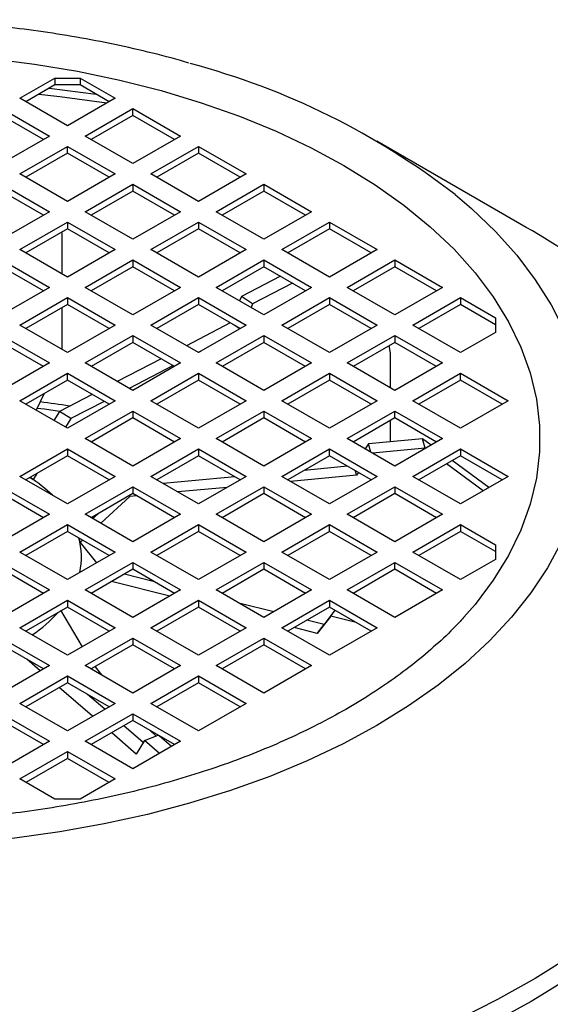
# Model space of a CAD drawing. Units: millimetres. Extents: x 5 to 415, y 5 to 292.
# Drawn here: x 347 to 351, y 265 to 274 of the extents above; entities that cross this region are included whole.
import ezdxf

# ---------------------------------------------------------------- set-up
doc = ezdxf.new("R2010")
doc.units = ezdxf.units.MM

msp = doc.modelspace()

# ---------------------------------------------------------------- linework, layer by layer
at = {"color": 7, "linetype": 'Continuous', "lineweight": 25}
for p, q in [((346.50256527, 273.60366256), (346.82232329, 273.78825493)), ((346.82232329, 273.78825493), (347.05309252, 273.78825493)), ((346.82232329, 273.78825493), (346.82232329, 273.7254441)), ((347.05309252, 273.78825493), (347.37285054, 273.60366256)), ((347.05309252, 273.78825493), (347.05309252, 273.7254441)), ((346.82232329, 273.7254441), (346.55696694, 273.57225714)), ((346.77148976, 273.69609853), (347.20020672, 273.64051688)), ((347.05309252, 273.7254441), (346.82232329, 273.7254441)), ((347.31844887, 273.57225714), (347.05309252, 273.7254441)), ((346.9377079, 273.35246006), (346.50256527, 273.60366256)), ((347.37285054, 273.60366256), (346.9377079, 273.35246006)), ((346.33938678, 273.50946162), (346.77452941, 273.25825912)), ((347.10088639, 273.25825912), (347.53602902, 273.50946162)), ((347.53602902, 273.50946162), (347.97117166, 273.25825912)), ((347.53602902, 273.44665079), (347.53602902, 273.50946162)), ((346.72012774, 273.22685371), (346.33938678, 273.44665079)), ((347.53602902, 273.44665079), (347.15528806, 273.22685371)), ((347.91676999, 273.22685371), (347.53602902, 273.44665079)), ((346.77452941, 273.25825912), (346.33938678, 273.00705663)), ((347.53602902, 273.00705663), (347.10088639, 273.25825912)), ((347.97117166, 273.25825912), (347.53602902, 273.00705663)), ((351.12808782, 272.42465633), (349.76551936, 273.21150605)), ((346.50256527, 272.91285569), (346.9377079, 273.16405819)), ((346.9377079, 273.10124736), (346.55696694, 272.88145028)), ((346.9377079, 273.16405819), (347.37285054, 272.91285569)), ((346.9377079, 273.10124736), (346.9377079, 273.16405819)), ((347.31844887, 272.88145028), (346.9377079, 273.10124736)), ((347.69920751, 272.91285569), (348.13435015, 273.16405819)), ((348.13435015, 273.10124736), (347.75360918, 272.88145028)), ((348.13435015, 273.16405819), (348.56949278, 272.91285569)), ((348.13435015, 273.16405819), (348.13435015, 273.10124736)), ((348.51509111, 272.88145028), (348.13435015, 273.10124736)), ((346.9377079, 272.6616532), (346.50256527, 272.91285569)), ((347.37285054, 272.91285569), (346.9377079, 272.6616532)), ((348.13435015, 272.6616532), (347.69920751, 272.91285569)), ((348.56949278, 272.91285569), (348.13435015, 272.6616532)), ((346.33938678, 272.81865476), (346.77452941, 272.56745226)), ((346.72012774, 272.53604684), (346.33938678, 272.75584392)), ((347.10088639, 272.56745226), (347.53602902, 272.81865476)), ((347.53602902, 272.75584392), (347.15528806, 272.53604684)), ((347.53602902, 272.81865476), (347.97117166, 272.56745226)), ((347.53602902, 272.81865476), (347.53602902, 272.75584392)), ((347.91676999, 272.53604684), (347.53602902, 272.75584392)), ((348.29752863, 272.56745226), (348.73267127, 272.81865476)), ((348.73267127, 272.75584392), (348.35193031, 272.53604684)), ((348.73267127, 272.81865476), (349.1678139, 272.56745226)), ((348.73267127, 272.81865476), (348.73267127, 272.75584392)), ((349.11341223, 272.53604684), (348.73267127, 272.75584392)), ((346.77452941, 272.56745226), (346.33938678, 272.31624976)), ((347.53602902, 272.31624976), (347.10088639, 272.56745226)), ((347.97117166, 272.56745226), (347.53602902, 272.31624976)), ((348.73267127, 272.31624976), (348.29752863, 272.56745226)), ((349.1678139, 272.56745226), (348.73267127, 272.31624976)), ((346.50256527, 272.22204883), (346.9377079, 272.47325132)), ((346.9377079, 272.47325132), (347.37285054, 272.22204883)), ((346.9377079, 272.47325132), (346.9377079, 272.41044049)), ((347.69920751, 272.22204883), (348.13435015, 272.47325132)), ((348.13435015, 272.47325132), (348.56949278, 272.22204883)), ((348.13435015, 272.47325132), (348.13435015, 272.41044049)), ((348.89584976, 272.22204883), (349.33099239, 272.47325132)), ((349.33099239, 272.47325132), (349.76613503, 272.22204883)), ((349.33099239, 272.47325132), (349.33099239, 272.41044049)), ((346.9377079, 272.41044049), (346.55696694, 272.19064341)), ((347.31844887, 272.19064341), (346.9377079, 272.41044049)), ((348.13435015, 272.41044049), (347.75360918, 272.19064341)), ((348.51509111, 272.19064341), (348.13435015, 272.41044049)), ((349.33099239, 272.41044049), (348.95025143, 272.19064341)), ((349.71173336, 272.19064341), (349.33099239, 272.41044049)), ((346.88948049, 271.99868742), (346.88948049, 272.37563826)), ((346.9377079, 271.97084633), (346.50256527, 272.22204883)), ((347.37285054, 272.22204883), (346.9377079, 271.97084633)), ((348.13435015, 271.97084633), (347.69920751, 272.22204883)), ((348.56949278, 272.22204883), (348.13435015, 271.97084633)), ((349.33099239, 271.97084633), (348.89584976, 272.22204883)), ((349.76613503, 272.22204883), (349.33099239, 271.97084633)), ((346.33938678, 272.12784789), (346.77452941, 271.8766454)), ((347.10088639, 271.8766454), (347.53602902, 272.12784789)), ((347.53602902, 272.12784789), (347.97117166, 271.8766454)), ((347.53602902, 272.12784789), (347.53602902, 272.06503706)), ((348.29752863, 271.8766454), (348.73267127, 272.12784789)), ((348.73267127, 272.12784789), (349.1678139, 271.8766454)), ((348.73267127, 272.12784789), (348.73267127, 272.06503706)), ((349.49417088, 271.8766454), (349.92931351, 272.12784789)), ((349.92931351, 272.12784789), (350.36445615, 271.8766454)), ((349.92931351, 272.12784789), (349.92931351, 272.06503706)), ((346.72012774, 271.84523998), (346.33938678, 272.06503706)), ((347.53602902, 272.06503706), (347.15528806, 271.84523998)), ((347.91676999, 271.84523998), (347.53602902, 272.06503706)), ((348.73267127, 272.06503706), (348.35193031, 271.84523998)), ((349.11341223, 271.84523998), (348.73267127, 272.06503706)), ((349.92931351, 272.06503706), (349.54857255, 271.84523998)), ((350.31005448, 271.84523998), (349.92931351, 272.06503706)), ((348.88447732, 271.97740129), (348.5269355, 271.79223819)), ((346.77452941, 271.8766454), (346.33938678, 271.6254429)), ((347.53602902, 271.6254429), (347.10088639, 271.8766454)), ((347.97117166, 271.8766454), (347.53602902, 271.6254429)), ((348.73267127, 271.6254429), (348.29752863, 271.8766454)), ((348.99342293, 271.91450833), (348.62966881, 271.72612802)), ((349.1678139, 271.8766454), (348.73267127, 271.6254429)), ((349.92931351, 271.6254429), (349.49417088, 271.8766454)), ((350.36445615, 271.8766454), (349.92931351, 271.6254429)), ((346.50256527, 271.53124196), (346.9377079, 271.78244446)), ((346.9377079, 271.78244446), (347.37285054, 271.53124196)), ((346.9377079, 271.78244446), (346.9377079, 271.71963363)), ((347.69920751, 271.53124196), (348.13435015, 271.78244446)), ((348.13435015, 271.78244446), (348.56949278, 271.53124196)), ((348.13435015, 271.78244446), (348.13435015, 271.71963363)), ((348.5269355, 271.79223819), (348.51090071, 271.75346832)), ((348.62966881, 271.72612802), (348.5269355, 271.79223819)), ((348.89584976, 271.53124196), (349.33099239, 271.78244446)), ((349.33099239, 271.78244446), (349.76613503, 271.53124196)), ((349.33099239, 271.78244446), (349.33099239, 271.71963363)), ((350.092492, 271.53124196), (350.52763464, 271.78244446)), ((350.52763464, 271.78244446), (350.84739266, 271.59785209)), ((350.52763464, 271.78244446), (350.52763464, 271.71963363)), ((346.9377079, 271.71963363), (346.55696694, 271.49983655)), ((346.88948049, 271.30788056), (346.88948049, 271.69179254)), ((347.31844887, 271.49983655), (346.9377079, 271.71963363)), ((348.13435015, 271.71963363), (347.75360918, 271.49983655)), ((348.51509111, 271.49983655), (348.13435015, 271.71963363)), ((348.62966881, 271.72612802), (348.61590552, 271.69285033)), ((349.33099239, 271.71963363), (348.95025143, 271.49983655)), ((349.71173336, 271.49983655), (349.33099239, 271.71963363)), ((350.52763464, 271.71963363), (350.14689367, 271.49983655)), ((350.84739266, 271.53504125), (350.52763464, 271.71963363)), ((350.84739266, 271.59785209), (350.84739266, 271.46463184)), ((346.9377079, 271.28003947), (346.50256527, 271.53124196)), ((347.37285054, 271.53124196), (346.9377079, 271.28003947)), ((348.13435015, 271.28003947), (347.69920751, 271.53124196)), ((348.42575743, 271.55140778), (348.02436238, 271.34353405)), ((348.56949278, 271.53124196), (348.13435015, 271.28003947)), ((348.51214966, 271.49813848), (348.46086784, 271.53113898)), ((349.33099239, 271.28003947), (348.89584976, 271.53124196)), ((349.76613503, 271.53124196), (349.33099239, 271.28003947)), ((350.52763464, 271.28003947), (350.092492, 271.53124196)), ((346.33938678, 271.43704103), (346.77452941, 271.18583853)), ((347.10088639, 271.18583853), (347.53602902, 271.43704103)), ((347.53602902, 271.43704103), (347.97117166, 271.18583853)), ((347.53602902, 271.43704103), (347.53602902, 271.3742302)), ((348.29752863, 271.18583853), (348.73267127, 271.43704103)), ((348.73267127, 271.43704103), (349.1678139, 271.18583853)), ((348.73267127, 271.43704103), (348.73267127, 271.3742302)), ((349.49417088, 271.18583853), (349.92931351, 271.43704103)), ((349.92931351, 271.43704103), (350.36445615, 271.18583853)), ((349.92931351, 271.43704103), (349.92931351, 271.3742302)), ((350.84739266, 271.46463184), (350.52763464, 271.28003947)), ((346.72012774, 271.15443312), (346.33938678, 271.3742302)), ((347.53602902, 271.3742302), (347.15528806, 271.15443312)), ((347.91676999, 271.15443312), (347.53602902, 271.3742302)), ((348.73267127, 271.3742302), (348.35193031, 271.15443312)), ((349.11341223, 271.15443312), (348.73267127, 271.3742302)), ((349.92931351, 271.3742302), (349.54857255, 271.15443312)), ((349.88902412, 271.2750269), (349.8773433, 271.34422843)), ((350.31005448, 271.15443312), (349.92931351, 271.3742302)), ((347.79497913, 271.22474148), (347.39358408, 271.01686775)), ((348.1535615, 271.29112995), (348.13330799, 271.28064109)), ((349.88902412, 270.95789461), (349.88902412, 271.2750269)), ((346.77452941, 271.18583853), (346.33938678, 270.93463604)), ((347.53602902, 270.93463604), (347.10088639, 271.18583853)), ((347.90392474, 271.16184852), (347.50252969, 270.95397479)), ((347.97117166, 271.18583853), (347.53602902, 270.93463604)), ((348.73267127, 270.93463604), (348.29752863, 271.18583853)), ((349.1678139, 271.18583853), (348.73267127, 270.93463604)), ((349.92931351, 270.93463604), (349.49417088, 271.18583853)), ((350.36445615, 271.18583853), (349.92931351, 270.93463604)), ((346.50256527, 270.8404351), (346.9377079, 271.0916376)), ((346.9377079, 271.0916376), (347.37285054, 270.8404351)), ((346.9377079, 271.02882677), (346.9377079, 271.0916376)), ((347.69920751, 270.8404351), (348.13435015, 271.0916376)), ((348.13435015, 271.0916376), (348.56949278, 270.8404351)), ((348.13435015, 271.0916376), (348.13435015, 271.02882677)), ((348.89584976, 270.8404351), (349.33099239, 271.0916376)), ((349.33099239, 271.0916376), (349.76613503, 270.8404351)), ((349.33099239, 271.0916376), (349.33099239, 271.02882677)), ((350.092492, 270.8404351), (350.52763464, 271.0916376)), ((350.52763464, 271.0916376), (350.96277727, 270.8404351)), ((350.52763464, 271.02882677), (350.52763464, 271.0916376)), ((346.9377079, 271.02882677), (346.55696694, 270.80902969)), ((347.31844887, 270.80902969), (346.9377079, 271.02882677)), ((348.13435015, 271.02882677), (347.75360918, 270.80902969)), ((348.51509111, 270.80902969), (348.13435015, 271.02882677)), ((349.33099239, 271.02882677), (348.95025143, 270.80902969)), ((349.71173336, 270.80902969), (349.33099239, 271.02882677)), ((350.52763464, 271.02882677), (350.14689367, 270.80902969)), ((350.9083756, 270.80902969), (350.52763464, 271.02882677)), ((346.72640032, 270.9068415), (346.6533053, 270.75341473)), ((347.16420084, 270.89807518), (346.86641599, 270.74385891)), ((346.9377079, 270.58923261), (346.50256527, 270.8404351)), ((347.37285054, 270.8404351), (346.9377079, 270.58923261)), ((347.27314644, 270.83518222), (346.96914929, 270.67774873)), ((348.13435015, 270.58923261), (347.69920751, 270.8404351)), ((348.56949278, 270.8404351), (348.13435015, 270.58923261)), ((349.33099239, 270.58923261), (348.89584976, 270.8404351)), ((349.76613503, 270.8404351), (349.33099239, 270.58923261)), ((350.52763464, 270.58923261), (350.092492, 270.8404351)), ((350.96277727, 270.8404351), (350.52763464, 270.58923261)), ((346.86641599, 270.74385891), (346.81465315, 270.6602706)), ((346.96914929, 270.67774873), (346.86641599, 270.74385891)), ((346.96914929, 270.67774873), (346.92049007, 270.59917225)), ((347.10088639, 270.49503167), (347.53602902, 270.74623416)), ((347.53602902, 270.68342333), (347.15528806, 270.46362625)), ((347.53602902, 270.74623416), (347.97117166, 270.49503167)), ((347.53602902, 270.74623416), (347.53602902, 270.68342333)), ((347.91676999, 270.46362625), (347.53602902, 270.68342333)), ((348.29752863, 270.49503167), (348.73267127, 270.74623416)), ((348.73267127, 270.68342333), (348.35193031, 270.46362625)), ((348.73267127, 270.74623416), (349.1678139, 270.49503167)), ((348.73267127, 270.74623416), (348.73267127, 270.68342333)), ((349.11341223, 270.46362625), (348.73267127, 270.68342333)), ((349.49417088, 270.49503167), (349.92931351, 270.74623416)), ((349.92931351, 270.68342333), (349.54857255, 270.46362625)), ((349.92931351, 270.74623416), (350.36445615, 270.49503167)), ((349.92931351, 270.68342333), (349.92931351, 270.74623416)), ((350.31005448, 270.46362625), (349.92931351, 270.68342333)), ((349.88902412, 270.46715443), (349.88902412, 270.66016476)), ((347.53602902, 270.24382917), (347.10088639, 270.49503167)), ((347.97117166, 270.49503167), (347.53602902, 270.24382917)), ((348.73267127, 270.24382917), (348.29752863, 270.49503167)), ((349.1678139, 270.49503167), (348.73267127, 270.24382917)), ((349.92931351, 270.24382917), (349.49417088, 270.49503167)), ((350.18053161, 270.49431292), (349.68691841, 270.44832512)), ((350.36445615, 270.49503167), (349.92931351, 270.24382917)), ((350.26095899, 270.43528403), (350.18053161, 270.49431292)), ((350.20504295, 270.40663389), (350.18053161, 270.49431292)), ((349.68691841, 270.44832512), (349.65621802, 270.40148384)), ((349.70844131, 270.37133598), (349.68691841, 270.44832512)), ((350.20504295, 270.40663389), (349.72480085, 270.36189182)), ((350.20781097, 270.40460233), (350.20504295, 270.40663389)), ((346.50256527, 270.14962824), (346.9377079, 270.40083073)), ((346.9377079, 270.3380199), (346.55696694, 270.11822282)), ((346.9377079, 270.40083073), (347.37285054, 270.14962824)), ((346.9377079, 270.40083073), (346.9377079, 270.3380199)), ((347.31844887, 270.11822282), (346.9377079, 270.3380199)), ((347.69920751, 270.14962824), (348.13435015, 270.40083073)), ((348.13435015, 270.3380199), (347.75360918, 270.11822282)), ((348.13435015, 270.40083073), (348.56949278, 270.14962824)), ((348.13435015, 270.40083073), (348.13435015, 270.3380199)), ((348.51509111, 270.11822282), (348.13435015, 270.3380199)), ((348.89584976, 270.14962824), (349.33099239, 270.40083073)), ((349.33099239, 270.3380199), (348.95025143, 270.11822282)), ((349.33099239, 270.40083073), (349.76613503, 270.14962824)), ((349.33099239, 270.3380199), (349.33099239, 270.40083073)), ((349.71173336, 270.11822282), (349.33099239, 270.3380199)), ((350.092492, 270.14962824), (350.52763464, 270.40083073)), ((350.52763464, 270.3380199), (350.14689367, 270.11822282)), ((350.52763464, 270.40083073), (350.96277727, 270.14962824)), ((350.52763464, 270.40083073), (350.52763464, 270.3380199)), ((350.9083756, 270.11822282), (350.52763464, 270.3380199)), ((349.49698061, 270.24219694), (349.1011178, 270.20531612)), ((350.7346506, 270.01793351), (350.3993968, 270.26398977)), ((350.78779862, 270.04861521), (350.45254482, 270.29467147)), ((346.9377079, 269.89842574), (346.50256527, 270.14962824)), ((346.59616205, 270.14084968), (346.62559353, 270.12049653)), ((346.62559353, 270.12296372), (346.59702506, 270.14134789)), ((346.65920788, 270.17724526), (346.62559353, 270.12296372)), ((347.37285054, 270.14962824), (346.9377079, 269.89842574)), ((348.13435015, 269.89842574), (347.69920751, 270.14962824)), ((348.4666228, 270.14620298), (347.81095579, 270.08511733)), ((348.56949278, 270.14962824), (348.13435015, 269.89842574)), ((349.33099239, 269.89842574), (348.89584976, 270.14962824)), ((349.57989696, 270.15995926), (348.97549539, 270.10364979)), ((349.76613503, 270.14962824), (349.33099239, 269.89842574)), ((349.57989696, 270.15995926), (349.56843913, 270.20094481)), ((349.59624046, 270.18489545), (349.57989696, 270.15995926)), ((350.52763464, 269.89842574), (350.092492, 270.14962824)), ((350.96277727, 270.14962824), (350.52763464, 269.89842574)), ((346.33938678, 270.0554273), (346.77452941, 269.80422481)), ((346.62559353, 270.12296372), (346.62559353, 270.12157027)), ((347.10088639, 269.80422481), (347.53602902, 270.0554273)), ((347.53602902, 270.0554273), (347.97117166, 269.80422481)), ((347.53602902, 270.0554273), (347.53602902, 269.99261647)), ((348.39638778, 270.04969685), (347.94513759, 270.00765583)), ((348.29752863, 269.80422481), (348.73267127, 270.0554273)), ((348.73267127, 270.0554273), (349.1678139, 269.80422481)), ((348.73267127, 270.0554273), (348.73267127, 269.99261647)), ((349.49417088, 269.80422481), (349.92931351, 270.0554273)), ((349.92931351, 270.0554273), (350.36445615, 269.80422481)), ((349.92931351, 270.0554273), (349.92931351, 269.99261647)), ((346.72012774, 269.77281939), (346.33938678, 269.99261647)), ((347.53602902, 269.99261647), (347.15528806, 269.77281939)), ((347.50915547, 269.96703727), (347.24305503, 269.7221526)), ((347.50915547, 269.96703727), (347.50673261, 269.97570401)), ((347.5704468, 269.97274751), (347.50915547, 269.96703727)), ((347.91676999, 269.77281939), (347.53602902, 269.99261647)), ((348.73267127, 269.99261647), (348.35193031, 269.77281939)), ((349.11341223, 269.77281939), (348.73267127, 269.99261647)), ((349.92931351, 269.99261647), (349.54857255, 269.77281939)), ((350.31005448, 269.77281939), (349.92931351, 269.99261647)), ((346.77452941, 269.80422481), (346.33938678, 269.55302231)), ((347.53602902, 269.55302231), (347.10088639, 269.80422481)), ((347.21709893, 269.80850205), (347.16944452, 269.76464704)), ((347.97117166, 269.80422481), (347.53602902, 269.55302231)), ((348.73267127, 269.55302231), (348.29752863, 269.80422481)), ((349.1678139, 269.80422481), (348.73267127, 269.55302231)), ((349.92931351, 269.55302231), (349.49417088, 269.80422481)), ((350.36445615, 269.80422481), (349.92931351, 269.55302231)), ((346.50256527, 269.45882137), (346.9377079, 269.71002387)), ((346.9377079, 269.71002387), (347.37285054, 269.45882137)), ((346.9377079, 269.71002387), (346.9377079, 269.64721304)), ((347.69920751, 269.45882137), (348.13435015, 269.71002387)), ((348.13435015, 269.71002387), (348.56949278, 269.45882137)), ((348.13435015, 269.71002387), (348.13435015, 269.64721304)), ((348.89584976, 269.45882137), (349.33099239, 269.71002387)), ((349.33099239, 269.71002387), (349.76613503, 269.45882137)), ((349.33099239, 269.64721304), (349.33099239, 269.71002387)), ((350.092492, 269.45882137), (350.52763464, 269.71002387)), ((350.52763464, 269.71002387), (350.84739266, 269.52543149)), ((350.52763464, 269.71002387), (350.52763464, 269.64721304)), ((346.9377079, 269.64721304), (346.55696694, 269.42741596)), ((347.31844887, 269.42741596), (346.9377079, 269.64721304)), ((348.13435015, 269.64721304), (347.75360918, 269.42741596)), ((348.51509111, 269.42741596), (348.13435015, 269.64721304)), ((349.33099239, 269.64721304), (348.95025143, 269.42741596)), ((349.71173336, 269.42741596), (349.33099239, 269.64721304)), ((350.52763464, 269.64721304), (350.14689367, 269.42741596)), ((350.84739266, 269.46262066), (350.52763464, 269.64721304)), ((347.04254578, 269.58669142), (347.05351251, 269.54525481)), ((347.05351251, 269.547722), (347.04263228, 269.58664149)), ((347.07530695, 269.5677788), (347.05351251, 269.547722)), ((347.05351251, 269.547722), (347.05351251, 269.54525481)), ((347.05351251, 269.54525481), (347.20238486, 269.36041363)), ((350.84739266, 269.52543149), (350.84739266, 269.39221125)), ((346.9377079, 269.20761888), (346.50256527, 269.45882137)), ((347.37285054, 269.45882137), (346.9377079, 269.20761888)), ((348.13435015, 269.20761888), (347.69920751, 269.45882137)), ((348.56949278, 269.45882137), (348.13435015, 269.20761888)), ((349.33099239, 269.20761888), (348.89584976, 269.45882137)), ((349.76613503, 269.45882137), (349.33099239, 269.20761888)), ((350.52763464, 269.20761888), (350.092492, 269.45882137)), ((346.33938678, 269.36462044), (346.77452941, 269.11341794)), ((347.10088639, 269.11341794), (347.53602902, 269.36462044)), ((347.53602902, 269.36462044), (347.97117166, 269.11341794)), ((347.53602902, 269.36462044), (347.53602902, 269.30180961)), ((348.29752863, 269.11341794), (348.73267127, 269.36462044)), ((348.73267127, 269.36462044), (349.1678139, 269.11341794)), ((348.73267127, 269.36462044), (348.73267127, 269.30180961)), ((349.49417088, 269.11341794), (349.92931351, 269.36462044)), ((349.92931351, 269.36462044), (350.36445615, 269.11341794)), ((349.92931351, 269.30180961), (349.92931351, 269.36462044)), ((350.84739266, 269.39221125), (350.52763464, 269.20761888)), ((346.72012774, 269.08201253), (346.33938678, 269.30180961)), ((347.53602902, 269.30180961), (347.15528806, 269.08201253)), ((347.73343483, 269.18784966), (347.45850604, 269.25705654)), ((347.91676999, 269.08201253), (347.53602902, 269.30180961)), ((348.73267127, 269.30180961), (348.35193031, 269.08201253)), ((349.11341223, 269.08201253), (348.73267127, 269.30180961)), ((349.92931351, 269.30180961), (349.54857255, 269.08201253)), ((350.31005448, 269.08201253), (349.92931351, 269.30180961)), ((347.87189383, 269.05610607), (347.34163256, 269.18958692)), ((346.77452941, 269.11341794), (346.33938678, 268.86221545)), ((347.53602902, 268.86221545), (347.10088639, 269.11341794)), ((347.97117166, 269.11341794), (347.53602902, 268.86221545)), ((348.73267127, 268.86221545), (348.29752863, 269.11341794)), ((349.1678139, 269.11341794), (348.73267127, 268.86221545)), ((349.92931351, 268.86221545), (349.49417088, 269.11341794)), ((350.36445615, 269.11341794), (349.92931351, 268.86221545)), ((346.50256527, 268.76801451), (346.9377079, 269.01921701)), ((346.9377079, 269.01921701), (347.37285054, 268.76801451)), ((346.9377079, 269.01921701), (346.9377079, 268.95640617)), ((347.69920751, 268.76801451), (348.13435015, 269.01921701)), ((348.13435015, 269.01921701), (348.56949278, 268.76801451)), ((348.13435015, 269.01921701), (348.13435015, 268.95640617)), ((348.82205435, 268.9138152), (348.50506471, 268.99360992)), ((348.89584976, 268.76801451), (349.33099239, 269.01921701)), ((349.33099239, 269.01921701), (349.76613503, 268.76801451)), ((349.33099239, 269.01921701), (349.33099239, 268.95640617)), ((346.9377079, 268.95640617), (346.55696694, 268.73660909)), ((346.87477616, 268.9277749), (347.07211987, 268.59440639)), ((347.31844887, 268.73660909), (346.9377079, 268.95640617)), ((348.13435015, 268.95640617), (347.75360918, 268.73660909)), ((348.51509111, 268.73660909), (348.13435015, 268.95640617)), ((349.33099239, 268.95640617), (348.95025143, 268.73660909)), ((349.34266541, 268.87430628), (349.22053656, 268.71661686)), ((349.3819216, 268.92700537), (349.28202938, 268.79802726)), ((349.71173336, 268.73660909), (349.33099239, 268.95640617)), ((349.34266541, 268.87430628), (349.3823044, 268.92678438)), ((349.57414638, 268.81603637), (349.34266541, 268.87430628)), ((349.28202938, 268.79802726), (349.12508014, 268.83753556)), ((349.22053656, 268.71661686), (349.28202938, 268.79802726)), ((346.9377079, 268.51681201), (346.50256527, 268.76801451)), ((347.37285054, 268.76801451), (346.9377079, 268.51681201)), ((348.13435015, 268.51681201), (347.69920751, 268.76801451)), ((348.56949278, 268.76801451), (348.13435015, 268.51681201)), ((349.33099239, 268.51681201), (348.89584976, 268.76801451)), ((349.22053656, 268.71661686), (349.00820666, 268.77006594)), ((349.76613503, 268.76801451), (349.33099239, 268.51681201)), ((346.33938678, 268.67381357), (346.77452941, 268.42261108)), ((346.72012774, 268.39120566), (346.33938678, 268.61100274)), ((347.10088639, 268.42261108), (347.53602902, 268.67381357)), ((347.53602902, 268.61100274), (347.15528806, 268.39120566)), ((347.53602902, 268.67381357), (347.97117166, 268.42261108)), ((347.53602902, 268.67381357), (347.53602902, 268.61100274)), ((347.91676999, 268.39120566), (347.53602902, 268.61100274)), ((348.29752863, 268.42261108), (348.73267127, 268.67381357)), ((348.73267127, 268.61100274), (348.35193031, 268.39120566)), ((348.73267127, 268.67381357), (349.1678139, 268.42261108)), ((348.73267127, 268.67381357), (348.73267127, 268.61100274)), ((349.11341223, 268.39120566), (348.73267127, 268.61100274)), ((346.68936124, 268.37344454), (346.56597309, 268.48019725)), ((346.77452941, 268.42261108), (346.33938678, 268.17140858)), ((347.53602902, 268.17140858), (347.10088639, 268.42261108)), ((347.19006791, 268.41128364), (347.24885222, 268.33719222)), ((347.97117166, 268.42261108), (347.53602902, 268.17140858)), ((348.73267127, 268.17140858), (348.29752863, 268.42261108)), ((349.1678139, 268.42261108), (348.73267127, 268.17140858)), ((346.50256527, 268.07720765), (346.9377079, 268.32841014)), ((346.9377079, 268.26559931), (346.55696694, 268.04580223)), ((346.9377079, 268.32841014), (347.37285054, 268.07720765)), ((346.9377079, 268.32841014), (346.9377079, 268.26559931)), ((347.31844887, 268.04580223), (346.9377079, 268.26559931)), ((347.69920751, 268.07720765), (348.13435015, 268.32841014)), ((348.13435015, 268.26559931), (347.75360918, 268.04580223)), ((348.13435015, 268.32841014), (348.56949278, 268.07720765)), ((348.13435015, 268.32841014), (348.13435015, 268.26559931)), ((348.51509111, 268.04580223), (348.13435015, 268.26559931)), ((347.16826822, 267.95910479), (346.86351631, 268.22276942)), ((347.27919936, 268.02314397), (347.12179033, 268.15933079)), ((346.9377079, 267.82600515), (346.50256527, 268.07720765)), ((347.37285054, 268.07720765), (346.9377079, 267.82600515)), ((348.13435015, 267.82600515), (347.69920751, 268.07720765)), ((348.56949278, 268.07720765), (348.13435015, 267.82600515)), ((346.33938678, 267.98300671), (346.77452941, 267.73180421)), ((347.10088639, 267.73180421), (347.53602902, 267.98300671)), ((347.53602902, 267.98300671), (347.97117166, 267.73180421)), ((347.53602902, 267.98300671), (347.53602902, 267.92019588)), ((346.72012774, 267.7003988), (346.33938678, 267.92019588)), ((347.53602902, 267.92019588), (347.15528806, 267.7003988)), ((347.91676999, 267.7003988), (347.53602902, 267.92019588)), ((347.56650602, 267.61455824), (347.34242329, 267.80842967)), ((347.62930324, 267.72024182), (347.45335443, 267.87246885)), ((347.69417679, 267.82889912), (347.74522896, 267.7793689)), ((346.77452941, 267.73180421), (346.33938678, 267.48060172)), ((347.53602902, 267.48060172), (347.10088639, 267.73180421)), ((347.97117166, 267.73180421), (347.53602902, 267.48060172)), ((347.64045587, 267.73901096), (347.56650602, 267.61455824)), ((347.64045587, 267.73901096), (347.76606929, 267.78739646)), ((347.77780743, 267.62017742), (347.64045587, 267.73901096)), ((347.88873856, 267.6842166), (347.77631932, 267.78147924)), ((346.50256527, 267.38640078), (346.9377079, 267.63760328)), ((346.9377079, 267.63760328), (347.37285054, 267.38640078)), ((346.9377079, 267.63760328), (346.9377079, 267.57479245)), ((346.9377079, 267.57479245), (346.55696694, 267.35499537)), ((347.31844887, 267.35499537), (346.9377079, 267.57479245)), ((346.82232329, 267.20180841), (346.50256527, 267.38640078)), ((347.37285054, 267.38640078), (347.05309252, 267.20180841)), ((347.05309252, 267.20180841), (346.82232329, 267.20180841))]:
    msp.add_line(p, q, dxfattribs=at)
at = {"color": 7, "linetype": 'Continuous', "lineweight": 25, "flags": 128}
for points in [[(341.5508979, 273.34899939), (341.89159521, 273.48201903), (342.24702105, 273.60150686), (342.61556523, 273.70692159), (342.99555817, 273.79778565), (343.3852784, 273.87368742), (343.78296039, 273.93428302), (344.18680254, 273.97929796), (344.59497535, 274.00852831), (345.00562969, 274.02184163), (345.41690519, 274.01917762), (345.82693868, 274.00054836), (346.23387259, 273.96603822), (346.63586343, 273.91580356), (347.03109006, 273.85007195), (347.41776201, 273.76914116), (347.79412757, 273.67337784), (348.1584817, 273.56321582), (348.50917379, 273.43915416), (348.84461511, 273.30175489), (349.16328603, 273.15164046), (349.46374289, 272.98949093)], [(349.46374289, 272.98949093), (349.74854501, 272.81344785), (350.01187275, 272.62659524), (350.25249837, 272.4298043), (350.46929996, 272.22399256), (350.66126669, 272.0101196), (350.82750352, 271.7891826), (350.96723538, 271.56221168), (351.07981078, 271.33026507), (351.16470483, 271.09442421), (351.22152172, 270.85578871), (351.24999655, 270.6154712), (351.24999655, 270.37459214), (351.22152172, 270.13427462), (351.16470483, 269.89563912), (351.07981078, 269.65979827), (350.96723538, 269.42785166), (350.82750352, 269.20088073), (350.66126669, 268.97994374), (350.56048881, 268.863226)]]:
    msp.add_lwpolyline(points, dxfattribs=at)
at = {"color": 8, "linetype": 'Continuous', "lineweight": 25, "flags": 128}
for points in [[(346.67625958, 273.64112332), (346.86684397, 273.61953947), (347.2986147, 273.56080712)], [(350.47855294, 272.72332501), (350.62857899, 272.59545676), (350.84713233, 272.3861607), (351.04175948, 272.16913673), (351.21164411, 271.94529512), (351.35607367, 271.71557474), (351.47444236, 271.48093912), (351.56625372, 271.24237241), (351.63112264, 271.00087523), (351.66877705, 270.7574605), (351.67905902, 270.5131492), (351.66192541, 270.26896605), (351.61744809, 270.02593524), (351.54581361, 269.78507612), (351.44732243, 269.54739894), (351.32238767, 269.3139006), (351.17153333, 269.08556048), (350.99539216, 268.86333631), (350.79470295, 268.64816018), (350.57030746, 268.44093462), (350.32314689, 268.24252879), (350.05425791, 268.05377488), (349.76476834, 267.87546459)], [(346.86536282, 270.74215823), (346.72686162, 270.76255428), (346.66191879, 270.77149448)], [(353.64781421, 268.45529543), (353.62551094, 268.31556949), (353.56079688, 268.03935724), (353.46911727, 267.76570096), (353.35076577, 267.49547723), (353.20612151, 267.22955168), (353.03564782, 266.96877615), (352.83989078, 266.71398597), (352.61947746, 266.46599731), (352.37511391, 266.22560457), (352.1075829, 265.99357778), (351.81774142, 265.7706602), (351.5065179, 265.5575659), (351.17490931, 265.3549775)], [(349.76476834, 267.87546459), (349.45589239, 267.70834581), (349.1289256, 267.55311951), (348.78523938, 267.41043675), (348.42627527, 267.28089599), (348.0535389, 267.16504057), (347.66859364, 267.06335644), (347.27305409, 266.97627009), (346.86857928, 266.90414678), (346.45686573, 266.84728904), (346.03964029, 266.80593533), (345.61865296, 266.78025912), (345.1956695, 266.7703681), (344.77246406, 266.77630375), (344.3508117, 266.79804118), (343.93248098, 266.83548921), (343.51922653, 266.88849078), (343.11278168, 266.95682357), (342.7148512, 267.04020098), (342.32710415, 267.13827329), (341.95116687, 267.25062915), (341.58861618, 267.37679731)], [(351.53522177, 265.76869372), (351.21120014, 265.5650431), (350.86773941, 265.37230123), (350.5059398, 265.19108551)], [(351.17490931, 265.3549775), (350.82397787, 265.16354393), (350.45484772, 264.98387842), (350.06870131, 264.81655649), (349.66677558, 264.66211413), (349.25035801, 264.52104605), (348.82078251, 264.39380415), (348.37942515, 264.28079602), (347.92769973, 264.18238365), (347.46705325, 264.09888229), (346.99896132, 264.03055943), (346.52492336, 263.97763391), (346.04645787, 263.94027529), (345.66441855, 263.92178062)]]:
    msp.add_lwpolyline(points, dxfattribs=at)
at = {"color": 7, "linetype": 'Continuous', "lineweight": 25}
for centre, radius, start, end in [((346.3128107, 267.3493038), 6.79952295, 52.218482541, 75.114684911), ((347.63271934, 266.32605713), 7.02926121, 51.643133524, 60.181130183), ((345.82694479, 268.97557603), 1.39693509, 45.855809316, 56.556776664), ((346.41555171, 269.41479703), 0.65019427, 347.351515961, 15.775221838), ((345.88460693, 269.7823578), 1.30534516, 304.134903072, 317.945375341)]:
    msp.add_arc(centre, radius, start, end, dxfattribs=at)
for points, knots in [([(348.04738839, 273.92480224), (348.021477, 273.93263664), (347.8853189, 273.97380451), (347.63055726, 274.03711471), (347.28524032, 274.11379589), (346.93639394, 274.17741569), (346.58994983, 274.22880027), (346.25334744, 274.26755353), (345.95685336, 274.2926762), (345.69310562, 274.30833251), (345.43205888, 274.31876415), (345.24693037, 274.32022086), (345.14274453, 274.32104066)], [0, 0, 0, 0, 0.0290475398, 0.1526377789, 0.2754895326, 0.3971620367, 0.5167135531, 0.6317269156, 0.7391277007, 0.8153726838, 0.8960962296, 1, 1, 1, 1]), ([(346.95913233, 270.79187468), (346.95802211, 270.79206781), (346.86943147, 270.80747921), (346.77898202, 270.81867787), (346.68966609, 270.82973618)], [0, 0, 0, 0, 0.0125320247, 1, 1, 1, 1]), ([(350.56752765, 268.87459699), (350.5533274, 268.85813921), (350.48804722, 268.78248087), (350.35268893, 268.65196708), (350.16170938, 268.48423487), (349.95184442, 268.32293816), (349.7256119, 268.16830342), (349.48326748, 268.0210522), (349.22578916, 267.88175732), (348.95406612, 267.75099798), (348.66913182, 267.62931708), (348.37211398, 267.51722683), (348.06426898, 267.4152015), (347.74701943, 267.32367632), (347.42204739, 267.24304817), (347.09151205, 267.1736818), (346.75863661, 267.11593544), (346.42968216, 267.07024968), (346.11890524, 267.03719773), (345.84716067, 267.0161455), (345.59964886, 267.00288962), (345.37198137, 266.99529561), (345.21606146, 266.99436499), (345.14274453, 266.99392739)], [0, 0, 0, 0, 0.01485579196, 0.06829381163, 0.12162316803, 0.174888228, 0.2281189896, 0.28132666526, 0.33452290634, 0.38770938079, 0.44087895938, 0.49401518527, 0.5470899584, 0.6000581621, 0.65284616062, 0.70532631869, 0.75725484789, 0.80809467103, 0.85636752439, 0.89827788791, 0.93042906396, 0.96728623755, 1, 1, 1, 1])]:
    msp.add_open_spline(points, degree=3, knots=knots, dxfattribs=at)

doc.saveas('drawing.dxf')
